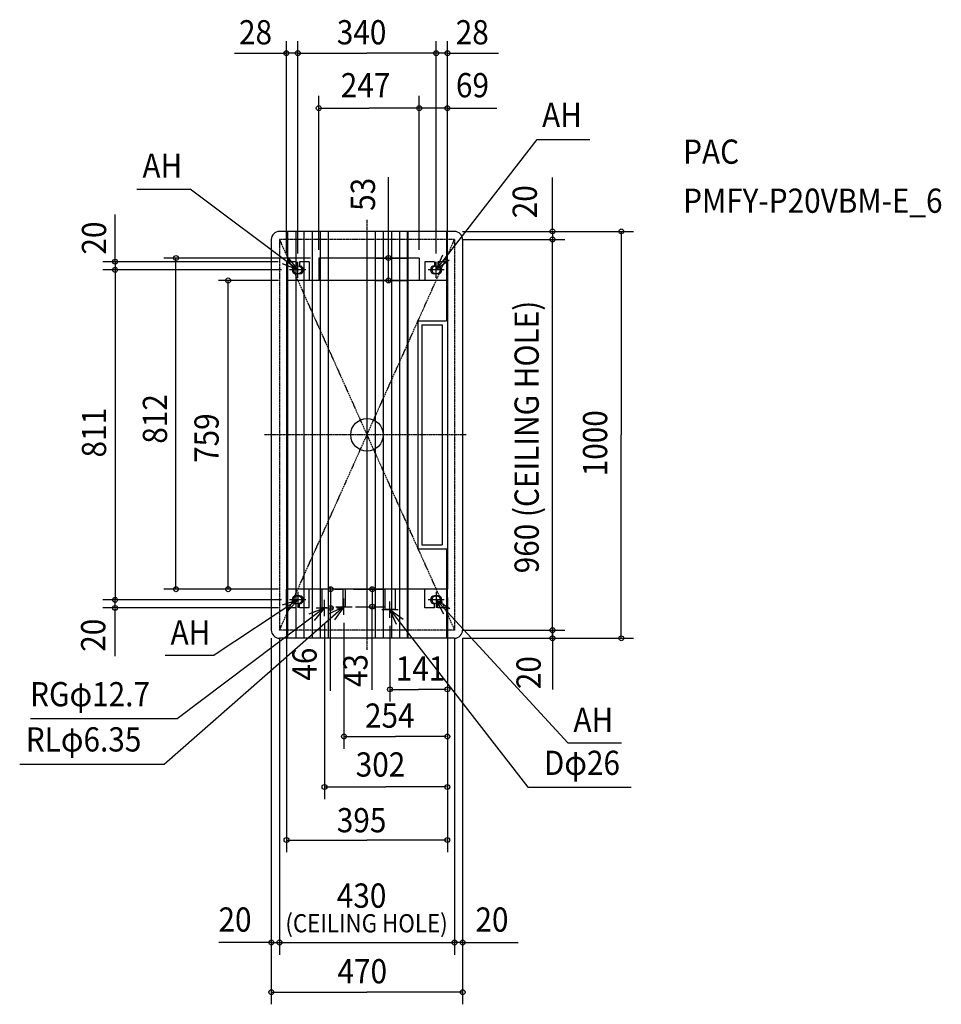
# Model space of a CAD drawing. Extents: x -853 to 1411, y -1400 to 1020.
import ezdxf
from ezdxf.enums import TextEntityAlignment as Align

# ---------------------------------------------------------------- set-up
doc = ezdxf.new("R2010")
doc.units = 0
doc.linetypes.add('DASHDOT', pattern=[5.5, 4, -0.6, 0.3, -0.6])
for name, color, linetype, lineweight in [('ARRANGE', 1, 'Continuous', 25), ('BASIS', 6, 'Continuous', 25), ('DETAIL', 5, 'Continuous', 25), ('ETC', 83, 'Continuous', 25), ('FIX', 241, 'Continuous', 25), ('NOTE', 4, 'Continuous', 25), ('OUTLINE', 3, 'Continuous', 25), ('SERVICESPACE', 2, 'Continuous', 25), ('SIZE', 32, 'Continuous', 25)]:
    doc.layers.add(name, color=color, linetype=linetype, lineweight=lineweight)
doc.styles.add('MS PGothic', font='msgothic_0.ttc')

msp = doc.modelspace()

# ---------------------------------------------------------------- linework, layer by layer
at = {"layer": 'ARRANGE', "linetype": 'Continuous'}
msp.add_circle((0, 0), 40, dxfattribs=at)
msp.add_point((0, 0), dxfattribs=at)
at = {"layer": 'BASIS', "linetype": 'DASHDOT'}
for p, q in [((0, 528.8), (0, -528.8)), ((243.8, 0), (-251.9, 0))]:
    msp.add_line(p, q, dxfattribs=at)
at = {"layer": 'DETAIL', "linetype": 'Continuous'}
for p, q in [((215, 500), (-215, 500)), ((-195, 500), (-195, -500)), ((-175, 500), (-175, -500)), ((-155, 500), (-155, -500)), ((-135, 500), (-135, -500)), ((-115, 500), (-115, -500)), ((-95, 500), (-95, -500)), ((0, 500), (0, -500)), ((20, 500), (20, -500)), ((40, 500), (40, -500)), ((60, 500), (60, -500)), ((80, 500), (80, -500)), ((98.4, 500), (98.4, -500)), ((100, 500), (100, -500)), ((195, 500), (195, 280)), ((-235, 480), (-235, -480)), ((235, 480), (235, -480)), ((-174, 425.5), (-198, 425.5)), ((-198, 425.5), (-198, 379.5)), ((-174, 425.5), (-174, 415.5)), ((-166, 425.5), (-166, 415.5)), ((-142, 425.5), (-166, 425.5)), ((-142, 425.5), (-142, 379.5)), ((128.5, 434.5), (-118.5, 434.5)), ((-118.5, 434.5), (-118.5, 379.5)), ((128.5, 434.5), (128.5, 379.5)), ((166, 425.5), (142, 425.5)), ((142, 425.5), (142, 379.5)), ((166, 425.5), (166, 415.5)), ((198, 425.5), (174, 425.5)), ((174, 425.5), (174, 415.5)), ((198, 425.5), (198, 379.5)), ((-165.8, 395.5), (-174.1, 395.5)), ((174.2, 395.5), (165.9, 395.5)), ((-198, 379.5), (-197.5, 379.5)), ((197.5, 379.5), (-197.5, 379.5)), ((-197.5, 379.5), (-197.5, -379.5)), ((197.5, 379.5), (197.5, -379.5)), ((197.5, 379.5), (198, 379.5)), ((125, 280), (195, 280)), ((125, 280), (125, -280)), ((135, 270), (185, 270)), ((135, 270), (135, -270)), ((185, 270), (185, -270)), ((125, -280), (195, -280)), ((135, -270), (185, -270)), ((195, -280), (195, -500)), ((-198, -379.5), (-197.5, -379.5)), ((-198, -425.5), (-198, -379.5)), ((197.5, -379.5), (-197.5, -379.5)), ((-142, -425.5), (-142, -379.5)), ((-110.8, -379.5), (-110.8, -425.5)), ((-59.7, -379.5), (-59.7, -422.5)), ((-53.3, -379.5), (-53.3, -422.5)), ((43.5, -379.5), (43.5, -429.5)), ((69.5, -379.5), (69.5, -429.5)), ((142, -425.5), (142, -379.5)), ((197.5, -379.5), (198, -379.5)), ((198, -425.5), (198, -379.5)), ((-165.8, -395.5), (-174.1, -395.5)), ((174.2, -395.5), (165.9, -395.5)), ((-174, -425.5), (-198, -425.5)), ((-174, -425.5), (-174, -415.5)), ((-166, -425.5), (-166, -415.5)), ((-142, -425.5), (-166, -425.5)), ((-98.4, -425.5), (-110.8, -425.5)), ((-53.3, -422.5), (-59.7, -422.5)), ((69.5, -429.5), (43.5, -429.5)), ((166, -425.5), (142, -425.5)), ((166, -425.5), (166, -415.5)), ((174, -425.5), (174, -415.5)), ((198, -425.5), (174, -425.5)), ((215, -500), (-215, -500))]:
    msp.add_line(p, q, dxfattribs=at)
for centre, radius, start, end in [((-215, 480), 20, 90, 180), ((215, 480), 20, 0, 90), ((-174, 405.5), 10, 90.5919, 269.4081), ((-166, 405.5), 10, 271.1838, 88.8162), ((166, 405.5), 10, 90.5919, 269.4081), ((174, 405.5), 10, 271.1838, 88.8162), ((-174, -405.5), 10, 90.5919, 269.4081), ((-166, -405.5), 10, 271.1838, 88.8162), ((166, -405.5), 10, 90.5919, 269.4081), ((174, -405.5), 10, 271.1838, 88.8162), ((-215, -480), 20, 180, 270), ((215, -480), 20, 270, 0)]:
    msp.add_arc(centre, radius, start, end, dxfattribs=at)
at = {"layer": 'FIX', "linetype": 'Continuous'}
for centre in [(-170, 405.5), (170, 405.5), (-170, -405.5), (170, -405.5)]:
    msp.add_circle(centre, 10, dxfattribs=at)
at = {"layer": 'NOTE', "linetype": 'Continuous'}
for p, q in [((170, 405.5), (418.4, 725.6)), ((418.4, 725.6), (547.3, 725.6)), ((-565, 604.2), (-434.5, 604.2)), ((-170, 405.5), (-434.5, 604.2)), ((-170, 385.5), (-170, 425.5)), ((170, 385.5), (170, 425.5)), ((-150, 405.5), (-190, 405.5)), ((190, 405.5), (150, 405.5)), ((-170, -385.5), (-170, -425.5)), ((170, -385.5), (170, -425.5)), ((-170, -405.5), (-375.1, -541.5)), ((-150, -405.5), (-190, -405.5)), ((-104.5, -445.5), (-104.5, -405.5)), ((-56.5, -442.5), (-56.5, -402.5)), ((56.5, -449.5), (56.5, -409.5)), ((190, -405.5), (150, -405.5)), ((170, -405.5), (493.8, -756.9)), ((-56.5, -422.5), (-498.6, -810.4)), ((-104.5, -425.5), (-466.2, -698.1)), ((-124.5, -425.5), (-84.5, -425.5)), ((-76.5, -422.5), (-36.5, -422.5)), ((36.5, -429.5), (76.5, -429.5)), ((56.5, -429.5), (395.3, -865.9)), ((-495.9, -541.5), (-375.1, -541.5)), ((-466.2, -698.1), (-826.4, -698.1)), ((493.8, -756.9), (625.3, -756.9)), ((-498.6, -810.4), (-853.2, -810.4)), ((395.3, -865.9), (649.1, -865.9))]:
    msp.add_line(p, q, dxfattribs=at)
for points in [[(-195, 436.7), (-170, 405.5), (-207.3, 420)], [(202.2, 429.3), (170, 405.5), (186, 442.2)], [(-207.9, -418.2), (-170, -405.5), (-196.5, -435.5)], [(188.5, -440.9), (170, -405.5), (203.8, -426.9)], [(-141.8, -439.8), (-104.5, -425.5), (-129.7, -456.6)], [(-92.9, -439.2), (-56.5, -422.5), (-79.6, -455.1)], [(72.8, -466), (56.5, -429.5), (88.9, -453)]]:
    msp.add_lwpolyline(points, dxfattribs=at)
at = {"layer": 'OUTLINE', "linetype": 'Continuous'}
for p, q in [((215, 500), (-215, 500)), ((-235, 480), (-235, -480)), ((235, 480), (235, -480)), ((215, -500), (-215, -500))]:
    msp.add_line(p, q, dxfattribs=at)
for centre, start, end in [((-215, 480), 90, 180), ((215, 480), 0, 90), ((-215, -480), 180, 270), ((215, -480), 270, 0)]:
    msp.add_arc(centre, 20, start, end, dxfattribs=at)
at = {"layer": 'SERVICESPACE', "linetype": 'DASHDOT'}
for p, q in [((-215, 480), (-215, -480)), ((215, 480), (-215, 480)), ((-215, -480), (215, 480)), ((-215, 480), (215, -480)), ((215, 480), (215, -480)), ((215, -480), (-215, -480))]:
    msp.add_line(p, q, dxfattribs=at)
at = {"layer": 'SIZE', "linetype": 'Continuous'}
for p, q in [((-198, 445.5), (-198, 967.9)), ((-170, 445.5), (-170, 967.9)), ((-170, 445.5), (-170, 967.9)), ((170, 445.5), (170, 967.9)), ((170, 445.5), (170, 967.9)), ((198, 445.5), (198, 967.9)), ((-325.1, 937.9), (-200, 937.9)), ((-200, 937.9), (-202, 937.9)), ((-170, 937.9), (-198, 937.9)), ((-168, 937.9), (0, 937.9)), ((-168, 937.9), (-166, 937.9)), ((168, 937.9), (0, 937.9)), ((168, 937.9), (166, 937.9)), ((198, 937.9), (170, 937.9)), ((198, 937.9), (323.1, 937.9)), ((200, 937.9), (202, 937.9)), ((-118.5, 454.5), (-118.5, 833.1)), ((128.5, 454.5), (128.5, 833.1)), ((128.5, 454.5), (128.5, 833.1)), ((197.5, 399.5), (197.5, 833.1)), ((-116.5, 803.1), (5, 803.1)), ((126.5, 803.1), (5, 803.1)), ((126.5, 803.1), (124.5, 803.1)), ((197.5, 803.1), (128.5, 803.1)), ((199.5, 803.1), (319, 803.1)), ((199.5, 803.1), (201.5, 803.1)), ((52.9, 434.5), (52.9, 633.3)), ((456, 502), (456, 632.2)), ((-618.9, 425.5), (-618.9, 541.8)), ((235, 500), (486, 500)), ((235, 500), (654.9, 500)), ((456, 502), (456, 504)), ((456, 500), (456, 480)), ((624.9, 498), (624.9, 0)), ((235, 480), (486, 480)), ((235, 480), (486, 480)), ((456, 478), (456, 476)), ((456, -478), (456, 478)), ((52.9, 436.5), (52.9, 438.5)), ((-218, 425.5), (-648.9, 425.5)), ((-618.9, 427.5), (-618.9, 429.5)), ((-618.9, 425.5), (-618.9, 405.5)), ((-138.5, 434.5), (-499.2, 434.5)), ((-469.2, -377.5), (-469.2, 432.5)), ((20, 434.5), (99.5, 434.5)), ((52.9, 379.5), (52.9, 434.5)), ((-210, 405.5), (-648.9, 405.5)), ((-210, 405.5), (-648.9, 405.5)), ((-618.9, 403.5), (-618.9, 401.5)), ((-618.9, 403.5), (-618.9, -403.5)), ((-217.5, 379.5), (-364.6, 379.5)), ((-341.1, -377.5), (-341.1, 377.5)), ((20, 379.5), (99.5, 379.5)), ((52.9, 377.5), (52.9, 375.5)), ((624.9, -498), (624.9, 0)), ((-217.5, -379.5), (-499.2, -379.5)), ((-217.5, -379.5), (-352.6, -379.5)), ((-89.3, -377.5), (-89.3, -375.5)), ((-89.3, -379.5), (-89.3, -425.5)), ((-79.7, -379.5), (-59.3, -379.5)), ((-33.3, -379.5), (42.9, -379.5)), ((12.9, -377.5), (12.9, -375.5)), ((12.9, -379.5), (12.9, -422.5)), ((-210, -405.5), (-648.9, -405.5)), ((-210, -405.5), (-648.9, -405.5)), ((-618.9, -403.5), (-618.9, -401.5)), ((-618.9, -425.5), (-618.9, -405.5)), ((-197.5, -399.5), (-197.5, -1025.9)), ((197.5, -399.5), (197.5, -655.7)), ((197.5, -399.5), (197.5, -771.5)), ((197.5, -399.5), (197.5, -895.6)), ((197.5, -399.5), (197.5, -1025.9)), ((-217.5, -425.5), (-648.9, -425.5)), ((-618.9, -543.8), (-618.9, -427.5)), ((-618.9, -427.5), (-618.9, -429.5)), ((-89.3, -629), (-89.3, -425.5)), ((-89.3, -427.5), (-89.3, -429.5)), ((-74.1, -425.5), (-59.3, -425.5)), ((-27.9, -422.5), (42.9, -422.5)), ((12.9, -626.7), (12.9, -424.5)), ((12.9, -424.5), (12.9, -426.5)), ((-104.5, -465.5), (-104.5, -895.6)), ((-56.5, -462.5), (-56.5, -771.5)), ((56.5, -469.5), (56.5, -655.7)), ((235, -480), (486, -480)), ((235, -480), (486, -480)), ((456, -478), (456, -476)), ((456, -478), (456, -625.8)), ((456, -500), (456, -480)), ((-235, -500), (-235, -1278)), ((-235, -500), (-235, -1399.7)), ((-215, -500), (-215, -1278)), ((-215, -500), (-215, -1278)), ((215, -500), (215, -1278)), ((215, -500), (215, -1278)), ((235, -500), (235, -1278)), ((235, -500), (486, -500)), ((235, -500), (235, -1399.7)), ((235, -500), (654.9, -500)), ((456, -502), (456, -504)), ((58.5, -625.7), (127, -625.7)), ((195.5, -625.7), (127, -625.7)), ((-54.5, -741.5), (70.5, -741.5)), ((195.5, -741.5), (70.5, -741.5)), ((-102.5, -865.6), (46.5, -865.6)), ((195.5, -865.6), (46.5, -865.6)), ((-195.5, -995.9), (0, -995.9)), ((195.5, -995.9), (0, -995.9)), ((-239, -1248), (-363.9, -1248)), ((-237, -1248), (-239, -1248)), ((-235, -1248), (-215, -1248)), ((-213, -1248), (-211, -1248)), ((-213, -1248), (213, -1248)), ((213, -1248), (211, -1248)), ((235, -1248), (215, -1248)), ((237, -1248), (371.7, -1248)), ((237, -1248), (239, -1248)), ((-233, -1369.7), (0, -1369.7)), ((233, -1369.7), (0, -1369.7))]:
    msp.add_line(p, q, dxfattribs=at)
for centre in [(-198, 937.9), (-170, 937.9), (-170, 937.9), (170, 937.9), (170, 937.9), (198, 937.9), (-118.5, 803.1), (128.5, 803.1), (128.5, 803.1), (197.5, 803.1), (456, 500), (456, 480), (456, 480), (624.9, 500), (-469.2, 434.5), (52.9, 434.5), (-618.9, 425.5), (-618.9, 405.5), (-618.9, 405.5), (-341.1, 379.5), (52.9, 379.5), (-469.2, -379.5), (-341.1, -379.5), (-89.3, -379.5), (12.9, -379.5), (-618.9, -405.5), (-618.9, -405.5), (-618.9, -425.5), (-89.3, -425.5), (12.9, -422.5), (456, -480), (456, -480), (456, -500), (624.9, -500), (56.5, -625.7), (197.5, -625.7), (-56.5, -741.5), (197.5, -741.5), (-104.5, -865.6), (197.5, -865.6), (-197.5, -995.9), (197.5, -995.9), (-235, -1248), (-215, -1248), (-215, -1248), (215, -1248), (215, -1248), (235, -1248), (-235, -1369.7), (235, -1369.7)]:
    msp.add_circle(centre, 6, dxfattribs=at)

# ---------------------------------------------------------------- texts
at = {"layer": 'ETC', "linetype": 'Continuous', "style": 'MS PGothic', "width": 0.9}
for s, height, p in [('PAC', 59.58, (776.8, 647.6)), ('PMFY-P20VBM-E_6', 59.578, (776.8, 527.1))]:
    msp.add_text(s, height=height, dxfattribs=at).set_placement(p, align=Align.BOTTOM_LEFT)
at = {"layer": 'NOTE', "linetype": 'Continuous', "style": 'MS PGothic', "width": 0.9}
for s, p in [('AH', (430.2, 737.9)), ('AH', (-551.6, 613.1)), ('AH', (-482.5, -534)), ('RGφ12.7', (-827.6, -685.9)), ('AH', (507.2, -748.8)), ('RLφ6.35', (-838.2, -797)), ('Dφ26', (434.5, -854.6))]:
    msp.add_text(s, height=59.58, dxfattribs=at).set_placement(p, align=Align.BOTTOM_LEFT)
at = {"layer": 'SIZE', "linetype": 'Continuous', "style": 'MS PGothic', "width": 0.9}
for s, height, p in [('28', 59.58, (-314.4, 941.1)), ('340', 59.58, (-74.1, 941.1)), ('28', 59.58, (218.1, 941.1)), ('247', 59.58, (-64.4, 811)), ('69', 59.58, (218.6, 811)), ('141', 59.58, (70.8, -622.7)), ('254', 59.58, (-4.9, -738.5)), ('302', 59.58, (-27.6, -858.7)), ('395', 59.58, (-74.1, -995.6)), ('430', 59.58, (-74.1, -1180.9)), ('20', 59.58, (-364.8, -1239.8)), ('20', 59.58, (266.5, -1239.8)), ('(CEILING HOLE)', 44.684, (-200.5, -1236.8)), ('470', 59.58, (-72.4, -1366.8))]:
    msp.add_text(s, height=height, dxfattribs=at).set_placement(p, align=Align.BOTTOM_LEFT)
for s, height, p in [('53', 59.58, (38.4, 550.5)), ('20', 59.58, (436, 532.3)), ('20', 59.58, (-622.2, 443)), ('960 (CEILING HOLE)', 59.578, (440.7, -340.4)), ('812', 59.58, (-472.5, -21.8)), ('811', 59.58, (-622.2, -55.6)), ('759', 59.58, (-345.7, -69.1)), ('1000', 59.58, (608.8, -101.9)), ('20', 59.58, (-624.2, -533.2)), ('46', 59.58, (-105, -604.2)), ('43', 59.58, (19.9, -620)), ('20', 59.58, (445.4, -625.1))]:
    msp.add_text(s, height=height, rotation=90, dxfattribs=at).set_placement(p, align=Align.BOTTOM_LEFT)

doc.saveas('drawing.dxf')
